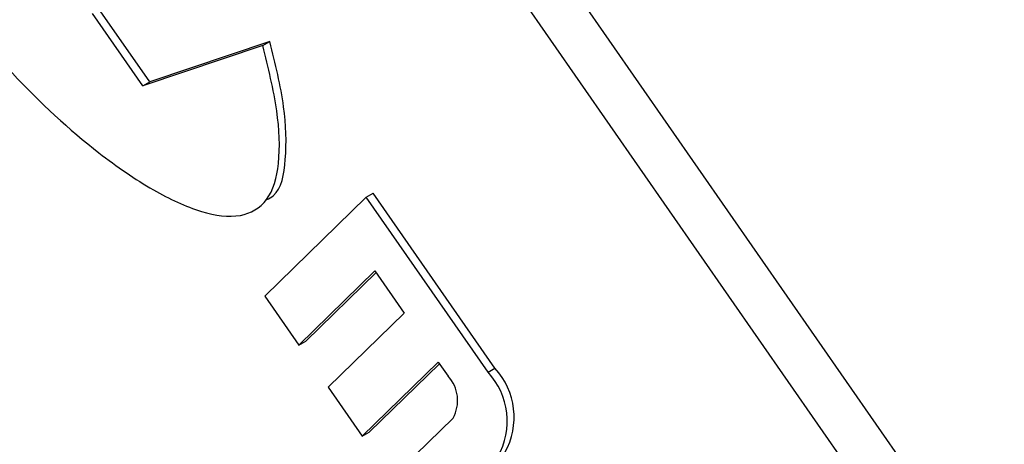
# Model space of a CAD drawing. Units: inches. Extents: x 0.5 to 10.5, y 0.5 to 7.9.
# Drawn here: x 8.4 to 8.4, y 3.6 to 3.6 of the extents above; entities that cross this region are included whole.
import ezdxf

# ---------------------------------------------------------------- set-up
doc = ezdxf.new("R2010")
doc.units = ezdxf.units.IN
doc.header["$MEASUREMENT"] = 0

msp = doc.modelspace()

# ---------------------------------------------------------------- linework, layer by layer
at = {"color": 7, "linetype": 'Continuous', "lineweight": 25}
for p, q in [((8.491555410585049, 3.411213184093143), (8.361555783428933, 3.597973047417786)), ((8.489793536188593, 3.410196075653831), (8.359793909032478, 3.596955938978473)), ((8.363181209240437, 3.565253481833508), (8.36104007600817, 3.568329473346454)), ((8.363475837065932, 3.565423566856804), (8.36137477901443, 3.568441985625534)), ((8.368273883176558, 3.566965412531611), (8.363181209240437, 3.565253481833508)), ((8.368568511002053, 3.567135497554907), (8.363475837065932, 3.565423566856804)), ((8.368273883176558, 3.566965412531611), (8.368568511002053, 3.567135497554907)), ((8.363181209240437, 3.565253481833508), (8.363475837065932, 3.565423566856804)), ((8.37266584039425, 3.560533636512058), (8.372960468219743, 3.560703721535355)), ((8.37813090793618, 3.553275772425853), (8.372960468219743, 3.560703721535355)), ((8.37266584039425, 3.560533636512058), (8.368356478610947, 3.556334269217332)), ((8.377836280110687, 3.553105687402557), (8.37266584039425, 3.560533636512058)), ((8.369804201731547, 3.55425444346667), (8.373036223069025, 3.557403968937715)), ((8.370098829557042, 3.554424528489966), (8.373084758118273, 3.557334242590324)), ((8.373036223069025, 3.557403968937715), (8.374277128600971, 3.555621261151435)), ((8.368356478610947, 3.556334269217332), (8.369804201731547, 3.55425444346667)), ((8.374277128600971, 3.555621261151435), (8.371045107263491, 3.552471735680389)), ((8.369804201731547, 3.55425444346667), (8.370098829557042, 3.554424528489966)), ((8.372492830384095, 3.550391909929728), (8.375724851721571, 3.553541435400775)), ((8.372787458209588, 3.550561994953025), (8.375773386770819, 3.553471709053383)), ((8.375724851721571, 3.553541435400775), (8.376138486898887, 3.552947199472014)), ((8.377836280110687, 3.553105687402557), (8.37813090793618, 3.553275772425853)), ((8.371045107263491, 3.552471735680389), (8.372492830384095, 3.550391909929728)), ((8.376350134141619, 3.551158818000963), (8.373733735916039, 3.548609202143448)), ((8.372492830384095, 3.550391909929728), (8.372787458209588, 3.550561994953025))]:
    msp.add_line(p, q, dxfattribs=at)
for centre, radius, start, end in [((8.375584695283571, 3.551025793027672), 0.00306522345749482, 330.7685240212898, 42.73010770935839), ((8.375879323109073, 3.55119587805097), 0.003065223457487468, 330.7685240211798, 42.73010770944666), ((8.375012694485326, 3.55190725228457), 0.001532611728750541, 330.7685240215409, 42.73010770933349)]:
    msp.add_arc(centre, radius, start, end, dxfattribs=at)
for points, knots in [([(8.356929845639508, 3.585167374300268), (8.355875299639742, 3.586049936717149), (8.3539074146102, 3.587696883714437), (8.351445907340022, 3.588957893273601), (8.349813674781151, 3.589273823184453), (8.348844744663928, 3.589132479862291), (8.348133966141019, 3.588565872684744), (8.347542321524811, 3.587097221163508), (8.347714427354894, 3.584083944557071), (8.348960573494592, 3.579733389604686), (8.351102314855627, 3.574868769649207), (8.354023411269793, 3.570003487933954), (8.357526367892858, 3.565739275005278), (8.360803633274811, 3.562706057533002), (8.36354031456411, 3.560818281103845), (8.365599133622903, 3.559855756861785), (8.367328636459927, 3.559597008284612), (8.368570710931268, 3.560296001569415), (8.369044436222737, 3.561993800346117), (8.368937510777805, 3.564288307754202), (8.368504980663447, 3.566033154462424), (8.368273883176558, 3.566965412531611)], [0, 0, 0, 0, 0.07033647227003577, 0.131254673425102, 0.1577404606298032, 0.1819111077870481, 0.2048927345880323, 0.2284999770986679, 0.289537678477956, 0.3639264973959838, 0.4477339182585651, 0.535613366052175, 0.6233592849958679, 0.706659552279872, 0.7571343744912389, 0.8019118778977766, 0.8406290496278851, 0.8752788554370056, 0.9112483084185912, 0.9525806592402185, 1, 1, 1, 1]), ([(8.368441714931382, 3.560432977198216), (8.368542441907278, 3.560484159497825), (8.3690481749985, 3.560741137158147), (8.369305648504096, 3.562215659569731), (8.369242494032957, 3.564442348026372), (8.3688032145984, 3.566197652162866), (8.368568511002053, 3.567135497554907)], [0, 0, 0, 0, 0.06692588195167648, 0.3360235216106991, 0.6452425151092299, 1, 1, 1, 1])]:
    msp.add_open_spline(points, degree=3, knots=knots, dxfattribs=at)

doc.saveas('drawing.dxf')
